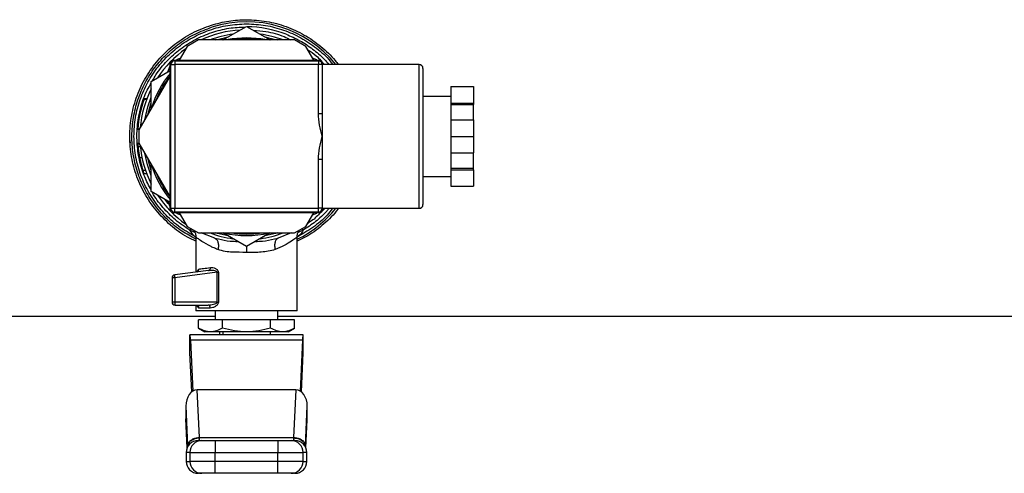
# Model space of a CAD drawing. Extents: x 0.4 to 10.6, y 0.4 to 8.1.
# Drawn here: x 7.3 to 7.8, y 5.2 to 5.4 of the extents above; entities that cross this region are included whole.
import ezdxf

# ---------------------------------------------------------------- set-up
doc = ezdxf.new("R2010")
doc.units = 0
doc.linetypes.add('SLD-SOLID', pattern=[0])
doc.layers.get('0').update_dxf_attribs({"linetype": 'CONTINUOUS'})

msp = doc.modelspace()

# ---------------------------------------------------------------- linework, layer by layer
at = {"color": 7, "linetype": 'SLD-SOLID'}
for p, q in [((7.424288575131067, 5.348471253162153), (7.434676444462847, 5.354468677212733)), ((7.434676444462847, 5.355577542625246), (7.434750128944971, 5.355577503514588)), ((7.434676444462847, 5.354468677212733), (7.445064274683968, 5.348471253162153)), ((7.413472365858618, 5.348471253162153), (7.408472380952203, 5.345584495399115)), ((7.455880483956419, 5.348471253162153), (7.413472365858618, 5.348471253162153)), ((7.460880468862833, 5.345584495399115), (7.455880483956419, 5.348471253162153)), ((7.408472380952203, 5.345584495399115), (7.405039129946745, 5.339637915205627)), ((7.46431375897895, 5.339637915205627), (7.460880468862833, 5.345584495399115)), ((7.402676415907686, 5.339637915205627), (7.466676433907351, 5.339637915205627)), ((7.403009756056912, 5.339304575056402), (7.403009756056912, 5.33763791342093)), ((7.403009756056912, 5.339304575056402), (7.466343093758123, 5.339304575056402)), ((7.405531063819438, 5.340490019139827), (7.403740343172663, 5.339748246375517)), ((7.465612506642373, 5.339748246375517), (7.463821785995598, 5.340490019139827)), ((7.466343093758123, 5.339304575056402), (7.466343093758123, 5.33763791342093)), ((7.468213326375259, 5.33861039996446), (7.468907423245882, 5.337891976263752)), ((7.392676446094857, 5.330219951113864), (7.401009754272214, 5.335031227089148)), ((7.400899423102325, 5.336907326305179), (7.399843357079868, 5.334357780646638)), ((7.401009754272214, 5.273971235570492), (7.401009754272214, 5.337971253570156)), ((7.401343094421441, 5.274304614830377), (7.401343094421441, 5.33763791342093)), ((7.401343094421441, 5.33763791342093), (7.403009756056912, 5.33763791342093)), ((7.403009756056912, 5.33763791342093), (7.403009756056912, 5.274304614830377)), ((7.466343093758123, 5.33763791342093), (7.403009756056912, 5.33763791342093)), ((7.466343093758123, 5.316109177233839), (7.466343093758123, 5.33763791342093)), ((7.468009755393595, 5.33763791342093), (7.466343093758123, 5.33763791342093)), ((7.510787547443113, 5.33763791342093), (7.468009755393595, 5.33763791342093)), ((7.468009755393595, 5.33763791342093), (7.468009755393595, 5.316109177233839)), ((7.468343095542821, 5.337971253570156), (7.468343095542821, 5.33763791342093)), ((7.512454209078585, 5.335968983367219), (7.512454209078585, 5.275971276465849)), ((7.401009754272214, 5.332658852717242), (7.387268341458632, 5.308857982778033)), ((7.392676446094857, 5.318225103012706), (7.392676446094857, 5.330219951113864)), ((7.524676446552921, 5.327926619384406), (7.534676435921079, 5.327926619384406)), ((7.524676446552921, 5.327926619384406), (7.524676446552921, 5.320676715580357)), ((7.534676435921079, 5.327926619384406), (7.534676435921079, 5.320676715580357)), ((7.389533044185482, 5.322375447956455), (7.390651726373481, 5.322375447956455)), ((7.390735775180319, 5.322599239148978), (7.389614981016718, 5.322599239148978)), ((7.524676446552921, 5.323637900928047), (7.512454209078585, 5.323637900928047)), ((7.524676446552921, 5.320676715580357), (7.534676435921079, 5.320676715580357)), ((7.524676446552921, 5.320676715580357), (7.524676446552921, 5.319981171615341)), ((7.524676446552921, 5.319981171615341), (7.534676435921079, 5.319981171615341)), ((7.524676446552921, 5.319981171615341), (7.524676446552921, 5.313221167929702)), ((7.534676435921079, 5.320676715580357), (7.534676435921079, 5.319981171615341)), ((7.534676435921079, 5.313221167929702), (7.534676435921079, 5.319981171615341)), ((7.387634456340352, 5.315670551189773), (7.387636294541339, 5.315679507530753)), ((7.466343093758123, 5.316109177233839), (7.468009755393595, 5.316109177233839)), ((7.468009755393595, 5.316109177233839), (7.468009755393595, 5.305971264125653)), ((7.524676446552921, 5.313221167929702), (7.534676435921079, 5.313221167929702)), ((7.524676446552921, 5.313221167929702), (7.524676446552921, 5.305971264125653)), ((7.534676435921079, 5.313221167929702), (7.534676435921079, 5.305971264125653)), ((7.387361463938429, 5.309019353358312), (7.386741755541798, 5.309019353358312)), ((7.387495848163789, 5.309252100891814), (7.386757126030902, 5.309252100891814)), ((7.387268341458632, 5.308857982778033), (7.387268341458632, 5.303084506362615)), ((7.468009755393595, 5.305971264125653), (7.468009755393595, 5.295833311906809)), ((7.524676446552921, 5.305971264125653), (7.534676435921079, 5.305971264125653)), ((7.524676446552921, 5.305971264125653), (7.524676446552921, 5.298721321210946)), ((7.534676435921079, 5.305971264125653), (7.534676435921079, 5.298721321210946)), ((7.387366665656116, 5.302914218552016), (7.386742342201687, 5.302914218552016)), ((7.387913902001062, 5.301439355589759), (7.38685920485168, 5.301439355589759)), ((7.387268341458632, 5.303084506362615), (7.401009754272214, 5.279283636423406)), ((7.388649221506588, 5.296549428078619), (7.3875780978803, 5.296549428078619)), ((7.468009755393595, 5.295833311906809), (7.466343093758123, 5.295833311906809)), ((7.466343093758123, 5.274304614830377), (7.466343093758123, 5.295833311906809)), ((7.468009755393595, 5.295833311906809), (7.468009755393595, 5.274304614830377)), ((7.524676446552921, 5.298721321210946), (7.534676435921079, 5.298721321210946)), ((7.524676446552921, 5.298721321210946), (7.524676446552921, 5.291961356635967)), ((7.534676435921079, 5.291961356635967), (7.534676435921079, 5.298721321210946)), ((7.39013835985949, 5.291016834213837), (7.389032271303787, 5.291016834213837)), ((7.392676446094857, 5.281722498916126), (7.392676446094857, 5.293717347017283)), ((7.524676446552921, 5.291961356635967), (7.534676435921079, 5.291961356635967)), ((7.524676446552921, 5.291961356635967), (7.524676446552921, 5.29126581267095)), ((7.524676446552921, 5.29126581267095), (7.534676435921079, 5.29126581267095)), ((7.524676446552921, 5.29126581267095), (7.524676446552921, 5.284015869756242)), ((7.534676435921079, 5.29126581267095), (7.534676435921079, 5.291961356635967)), ((7.534676435921079, 5.29126581267095), (7.534676435921079, 5.284015869756242)), ((7.390671790141703, 5.289513342248972), (7.389552599515132, 5.289513342248972)), ((7.512454209078585, 5.288304588212601), (7.524676446552921, 5.288304588212601)), ((7.524676446552921, 5.284015869756242), (7.534676435921079, 5.284015869756242)), ((7.401009754272214, 5.2769112620515), (7.392676446094857, 5.281722498916126)), ((7.399843357079868, 5.277584747604671), (7.400899423102325, 5.27503512372481)), ((7.401343094421441, 5.274304614830377), (7.403009756056912, 5.274304614830377)), ((7.403009756056912, 5.274304614830377), (7.466343093758123, 5.274304614830377)), ((7.403009756056912, 5.272637953194906), (7.403009756056912, 5.274304614830377)), ((7.466343093758123, 5.272637953194906), (7.466343093758123, 5.274304614830377)), ((7.468009755393595, 5.274304614830377), (7.466343093758123, 5.274304614830377)), ((7.468009755393595, 5.274304614830377), (7.510787547443113, 5.274304614830377)), ((7.469368381476409, 5.274304614830377), (7.468052268680256, 5.273090932850936)), ((7.468343095542821, 5.274304614830377), (7.468343095542821, 5.273971235570492)), ((7.466676433907351, 5.27230457393502), (7.402676415907686, 5.27230457393502)), ((7.466343093758123, 5.272637953194906), (7.403009756056912, 5.272637953194906)), ((7.403740343172663, 5.272194203654472), (7.405531063819438, 5.271452509111479)), ((7.405039129946745, 5.27230457393502), (7.408472380952203, 5.266358032852193)), ((7.460880468862833, 5.266358032852193), (7.46431375897895, 5.27230457393502)), ((7.463821785995598, 5.271452509111479), (7.465612506642373, 5.272194203654472)), ((7.408472380952203, 5.266358032852193), (7.413472365858618, 5.263471275089153)), ((7.455880483956419, 5.263471275089153), (7.460880468862833, 5.266358032852193)), ((7.411341851803831, 5.264701305324184), (7.411545931224065, 5.26442103833963)), ((7.412366707520166, 5.261608590829264), (7.412366707520166, 5.24618373790737)), ((7.413472365858618, 5.263471275089153), (7.455880483956419, 5.263471275089153)), ((7.420698568603129, 5.261117126284481), (7.414650887355348, 5.263471275089153)), ((7.420698568603129, 5.261117126284481), (7.422315364147991, 5.260818946617968)), ((7.434676444462847, 5.257473811927915), (7.424288575131067, 5.263471275089153)), ((7.445064274683968, 5.263471275089153), (7.434676444462847, 5.257473811927915)), ((7.447037133671111, 5.26082215369203), (7.448654554986522, 5.2611172045058)), ((7.454370734286064, 5.263471275089153), (7.448654554986522, 5.2611172045058)), ((7.45698614229487, 5.22906836584783), (7.45698614229487, 5.261608590829264)), ((7.457710980143704, 5.264264361038468), (7.458012093109666, 5.264701931094733)), ((7.403010890266031, 5.243663916349896), (7.401868037690584, 5.243663916349896)), ((7.401868037690584, 5.243663916349896), (7.401868037690584, 5.23300540125575)), ((7.417986752819145, 5.246915654785536), (7.403010890266031, 5.244965206206174)), ((7.421711378236399, 5.246099415325915), (7.403010890266031, 5.243663916349896)), ((7.403010890266031, 5.243663916349896), (7.403010890266031, 5.23300540125575)), ((7.418526714581461, 5.2469121348262), (7.417986752819145, 5.246915654785536)), ((7.418298190999162, 5.247039088026292), (7.418514785830373, 5.246964777773619)), ((7.421711300015081, 5.233005244813113), (7.421711378236399, 5.246099415325915)), ((7.422271560209574, 5.246099415325915), (7.422271560209574, 5.23300540125575)), ((7.403010890266031, 5.23300540125575), (7.401868037690584, 5.23300540125575)), ((7.421711300015081, 5.233005244813113), (7.403010890266031, 5.23300540125575)), ((7.403180395863444, 5.231693003972231), (7.417767733127056, 5.231693003972231)), ((7.412366707520166, 5.231693003972231), (7.412366707520166, 5.22906836584783)), ((7.418707132052818, 5.230380684910031), (7.413642653669215, 5.230380684910031)), ((6.752261771330939, 5.226837415619957), (7.420896898756446, 5.226837415619957)), ((7.45698614229487, 5.22906836584783), (7.412366707520166, 5.22906836584783)), ((7.420896898756446, 5.22906836584783), (7.420896898756446, 5.22513133043991)), ((7.448455951058589, 5.22513133043991), (7.448455951058589, 5.22906836584783)), ((7.448455951058589, 5.226837415619957), (8.117091137150085, 5.226837415619957)), ((7.450424468762549, 5.229060621937289), (7.450424468762549, 5.22906836584783)), ((7.424068968779089, 5.22513133043991), (7.413461453984673, 5.22513133043991)), ((7.413461453984673, 5.22152298101276), (7.413461453984673, 5.22513133043991)), ((7.413461453984673, 5.22152298101276), (7.416303742928085, 5.219881975969789)), ((7.424068968779089, 5.22152298101276), (7.424068968779089, 5.22513133043991)), ((7.445283920146606, 5.22513133043991), (7.424068968779089, 5.22513133043991)), ((7.445283920146606, 5.22152298101276), (7.445283920146606, 5.22513133043991)), ((7.455891395830363, 5.22513133043991), (7.445283920146606, 5.22513133043991)), ((7.453049145997609, 5.219881975969789), (7.455891395830363, 5.22152298101276)), ((7.455891395830363, 5.22152298101276), (7.455891395830363, 5.22513133043991)), ((7.409742069395765, 5.210695664313068), (7.409742069395765, 5.21856965690759)), ((7.45961081952993, 5.21856965690759), (7.409742069395765, 5.21856965690759)), ((7.41876521138188, 5.219881975969789), (7.416303742928085, 5.219881975969789)), ((7.434676444462847, 5.219881975969789), (7.41876521138188, 5.219881975969789)), ((7.422734161087791, 5.219881975969789), (7.422734161087791, 5.21856965690759)), ((7.424177735522607, 5.219881975969789), (7.424177735522607, 5.21856965690759)), ((7.450587677543814, 5.219881975969789), (7.434676444462847, 5.219881975969789)), ((7.445175114292429, 5.21856965690759), (7.445175114292429, 5.219881975969789)), ((7.453049145997609, 5.219881975969789), (7.450587677543814, 5.219881975969789)), ((7.45961081952993, 5.210695664313068), (7.45961081952993, 5.21856965690759)), ((7.409991126074196, 5.216263457771221), (7.410997873555274, 5.193759731958404)), ((7.459361723740839, 5.216263457771221), (7.409991126074196, 5.216263457771221)), ((7.459361723740839, 5.216263457771221), (7.458354976259761, 5.193759731958404)), ((7.41051442669565, 5.193431202420272), (7.409742069395765, 5.210695664313068)), ((7.458838462230045, 5.193431202420272), (7.45961081952993, 5.210695664313068)), ((7.413923976641572, 5.173327071998236), (7.412984851490425, 5.194318779722459)), ((7.456367998324611, 5.194318779722459), (7.412984851490425, 5.194318779722459)), ((7.456367998324611, 5.194318779722459), (7.455428912284123, 5.173327071998236)), ((7.407896320051352, 5.187129692993625), (7.408679862999797, 5.169615235766574)), ((7.407896320051352, 5.187129692993625), (7.407896320051352, 5.181561899535471)), ((7.460673025925898, 5.169615235766574), (7.461456568874342, 5.187129692993625)), ((7.461456568874342, 5.181561899535471), (7.461456568874342, 5.187129692993625)), ((7.407906801708044, 5.181092728066492), (7.408460999750346, 5.168705443609904)), ((7.460891889175349, 5.168705443609904), (7.46144604810699, 5.181092728066492)), ((7.408679862999797, 5.169615235766574), (7.408694060169124, 5.169311815271713)), ((7.413923976641572, 5.173327071998236), (7.455428912284123, 5.173327071998236)), ((7.413942436872761, 5.173145285653803), (7.413923976641572, 5.173327071998236)), ((7.42089107126821, 5.171981743539584), (7.42089107126821, 5.166732389069465)), ((7.42089107126821, 5.171981743539584), (7.448461817657485, 5.171981743539584)), ((7.448461817657485, 5.171981743539584), (7.448461817657485, 5.166732389069465)), ((7.455428912284123, 5.173327071998236), (7.455410452052933, 5.173145285653803)), ((7.460673025925898, 5.169615235766574), (7.460658828756571, 5.169311815271713)), ((7.408076072641501, 5.166732389069465), (7.408076072641501, 5.162795431882863)), ((7.409742421391698, 5.166732389069465), (7.42089107126821, 5.166732389069465)), ((7.409742421391698, 5.166732389069465), (7.409742421391698, 5.162795431882863)), ((7.42089107126821, 5.166732389069465), (7.448461817657485, 5.166732389069465)), ((7.42089107126821, 5.162795431882863), (7.42089107126821, 5.166732389069465)), ((7.448461817657485, 5.166732389069465), (7.459610428423337, 5.166732389069465)), ((7.448461817657485, 5.162795431882863), (7.448461817657485, 5.166732389069465)), ((7.459610428423337, 5.162795431882863), (7.459610428423337, 5.166732389069465)), ((7.461276777173533, 5.162795431882863), (7.461276777173533, 5.166732389069465)), ((7.42089107126821, 5.162795431882863), (7.409742421391698, 5.162795431882863)), ((7.42089107126821, 5.157546077412743), (7.42089107126821, 5.162795431882863)), ((7.448461817657485, 5.162795431882863), (7.42089107126821, 5.162795431882863)), ((7.448461817657485, 5.157546077412743), (7.448461817657485, 5.162795431882863)), ((7.459610428423337, 5.162795431882863), (7.448461817657485, 5.162795431882863)), ((7.448461817657485, 5.157546077412743), (7.42089107126821, 5.157546077412743))]:
    msp.add_line(p, q, dxfattribs=at)
at = {"color": 8, "linetype": 'SLD-SOLID'}
for p, q in [((7.510787547443113, 5.274304614830377), (7.510787547443113, 5.33763791342093)), ((7.41020420094607, 5.265358129736493), (7.40975129951136, 5.264606501086037)), ((7.459601472082356, 5.264606501086037), (7.459148609758305, 5.265358129736493)), ((7.408470425419238, 5.16872859712021), (7.407896320051352, 5.181561899535471)), ((7.460882424395797, 5.16872859712021), (7.461456568874342, 5.181561899535471)), ((7.409742421391698, 5.166732389069465), (7.408076072641501, 5.166732389069465)), ((7.461276777173533, 5.166732389069465), (7.459610428423337, 5.166732389069465)), ((7.408076072641501, 5.162795431882863), (7.409742421391698, 5.162795431882863)), ((7.459610428423337, 5.162795431882863), (7.461276777173533, 5.162795431882863))]:
    msp.add_line(p, q, dxfattribs=at)
at = {"color": 8, "linetype": 'SLD-SOLID', "flags": 128}
for points in [[(7.421211113793274, 5.348471253162153), (7.424982945776304, 5.349486761430915), (7.42662531969235, 5.349820375354757)], [(7.434676444462847, 5.348971243830664), (7.428267615387076, 5.348490964934442), (7.42813808088347, 5.348471253162153)], [(7.441214768931565, 5.348471253162153), (7.441085234427959, 5.348490964934442), (7.434676444462847, 5.348971243830664)], [(7.442727530122686, 5.349820375354757), (7.444369943149391, 5.349486761430915), (7.44814177513242, 5.348471253162153)], [(7.389824887925189, 5.313286052513483), (7.391145694000458, 5.319018971175207), (7.392676446094857, 5.323325484981547)], [(7.391137676315301, 5.315559946245268), (7.392482144339448, 5.320365942281549), (7.392676446094857, 5.320923347397912)], [(7.392676446094857, 5.288617004159101), (7.391001923216866, 5.293413222530555), (7.389824887925189, 5.298656397516506)], [(7.392676446094857, 5.291019180853395), (7.391543957844124, 5.294694957057182), (7.391137676315301, 5.296382582006038)], [(7.400418909542148, 5.276111761954059), (7.400165511580533, 5.276405013677502), (7.398647235786451, 5.278275285405297)], [(7.42662531969235, 5.262122113785892), (7.421832386616277, 5.263279398194621), (7.421211113793274, 5.263471275089153)], [(7.44814177513242, 5.263471275089153), (7.447520502309417, 5.263279398194621), (7.442727530122686, 5.262122113785892)], [(7.421711378236399, 5.246099415325915), (7.421711378236399, 5.246099415325915), (7.42171239511354, 5.246173178029358), (7.421697024624435, 5.246245532749065), (7.421617317100779, 5.246384688474861), (7.421472607661364, 5.246514457642422), (7.421263287412782, 5.246632493612194), (7.420259355899174, 5.246900714513684), (7.418526714581461, 5.2469121348262)]]:
    msp.add_lwpolyline(points, dxfattribs=at)
at = {"color": 7, "linetype": 'SLD-SOLID', "flags": 128}
for points in [[(7.42465007495499, 5.348471253162153), (7.428318498354828, 5.349172585504747), (7.434676444462847, 5.349637924129116)], [(7.434676444462847, 5.349637924129116), (7.441034351460207, 5.349172585504747), (7.444702774860045, 5.348471253162153)]]:
    msp.add_lwpolyline(points, dxfattribs=at)
at = {"color": 8, "linetype": 'SLD-SOLID'}
for radius, start, end in [(0.05052494063302145, 38.81098141616609, 107.5390854430747), (0.04544412977350123, 97.54979647824175, 110.737205835464), (0.045444129773501, 69.26279416453704, 82.45020352176047), (0.04299999999999984, 141.2539867167598, 158.7460132832418), (0.0430000000000006, 201.2539867167612, 218.7460132832428), (0.05052494063302208, 296.2033546951052, 321.1890185838297), (0.04544412977350227, 249.2627941645426, 262.4502035217569), (0.04300000000000039, 261.2539867167598, 278.7460132832418), (0.04544412977350196, 277.5497964782426, 290.737205835458)]:
    msp.add_arc((7.434676435076293, 5.305971248606541), radius, start, end, dxfattribs=at)
at = {"color": 7, "linetype": 'SLD-SOLID'}
for centre, radius, start, end in [((7.434676435076293, 5.305971248606541), 0.04698162729658734, 93.37598452158413, 115.2293349462324), ((7.434676435076293, 5.305971248606541), 0.04829400475134258, 68.86644712294816, 89.91486075260582), ((7.434676435076293, 5.305971248606541), 0.04698162729658747, 124.7706650537712, 146.6240154782018), ((7.402676435076293, 5.33797124860654), 0.001666666666666927, 90, 180), ((7.403009768409626, 5.337637915273207), 0.001666666666666927, 90, 180), ((7.466343101742959, 5.337637915273207), 0.001666666666666927, 0, 90), ((7.466676435076293, 5.33797124860654), 0.001666666666666927, 0, 90), ((7.510787546187404, 5.33597124860654), 0.001666666666666927, 0, 90), ((7.434676435076293, 5.305971248606541), 0.04366666666666669, 140.4430863097271, 163.2741804355926), ((7.434676435076293, 5.305971248606541), 0.04698162729658791, 153.3759845219419, 175.3521752450368), ((7.434676435076293, 5.305971248606541), 0.04803149606299394, 160.0298792913883, 176.0833041271975), ((7.434676435076293, 5.305971248606541), 0.04698162729658867, 184.7706650537734, 206.6240154780608), ((7.434676435076293, 5.305971248606541), 0.04366666666666728, 196.7258195644101, 219.5569136902747), ((7.434676435076293, 5.305971248606541), 0.04698162729658881, 213.3759845218023, 235.22933494623), ((7.402676435076293, 5.273971248606539), 0.001666666666666927, 180, 270.0000000000008), ((7.403009768409626, 5.274304581939874), 0.001666666666666927, 180, 270.0000000000008), ((7.466343101742959, 5.274304581939874), 0.001666666666666927, 270.0000000000008, 0), ((7.466676435076293, 5.273971248606539), 0.001666666666666927, 270.0000000000008, 0), ((7.510787546187404, 5.27597124860654), 0.001666666666666039, 270.0000000000008, 0), ((7.434676435076293, 5.305971248606541), 0.04366666666666728, 256.7258195644087, 283.1928656058308), ((7.403180372084167, 5.243663891408902), 0.001312335958683034, 97.4205087043941, 179.9999998246547), ((7.403473798655519, 5.244683592085194), 0.00054184009651677, 148.6854162499592, 191.3966494094339), ((7.410553419794615, 5.244686829672904), 0.007611576929648485, 180.8303461484361, 187.7232986531705), ((7.403180372084167, 5.233005369341448), 0.001312335958065966, 179.9994515330823, 270.0002803826122), ((7.41066710371165, 5.232949528086756), 0.007656417317250625, 179.5818768683521, 186.5407750247729), ((7.403612282725355, 5.232038575965962), 0.0005531240948849924, 175.9767834665345, 218.6648640245455), ((7.413325429433246, 5.166732403462183), 0.005249343832019804, 89.9999999999806, 180), ((7.414990287973299, 5.166733876946116), 0.005247866792522529, 90.01578087824032, 180.0162445155368), ((7.45436260038457, 5.166733915467412), 0.005247828260753294, 359.9833347897288, 89.98463981649563), ((7.456027440719336, 5.166732403462183), 0.00524934383202158, 3.724561843068744e-08, 90), ((7.413325429433247, 5.162795395588167), 0.005249343832020692, 179.9999999999903, 270.0000000000105), ((7.414990243455224, 5.162793899513013), 0.005247822287253206, 179.9832695694554, 269.9847050367565), ((7.454362644901043, 5.162793860993318), 0.005247783757412555, 270.0148742788627, 0.01715111492687904), ((7.456027440719337, 5.162795395588168), 0.00524934383202158, 270.0000000000008, 0)]:
    msp.add_arc(centre, radius, start, end, dxfattribs=at)
for centre, major_axis, ratio, start_param, end_param in [((7.409742051874193, 5.21069565805536), (0, 0.007874015748031482), 0.04473684210519132, 5.497787143804878, 6.283185307179586), ((7.459610818278392, 5.21069565805536), (0, 0.007874015748031482), 0.04473684210519132, 0, 0.7853981633939019), ((7.41315091397402, 5.186895081980073), (0.0003319467115403541, -0.007419985316781564), 0.7067532482640412, 3.109985274857455, 4.649174222787243), ((7.456201956178575, 5.186895081980293), (0.0003319467115403541, 0.007419985316781564), 0.706753248264166, 4.775603737839767, 6.314792685892828), ((7.413150913974031, 5.181327312049428), (0.0003319467115412422, -0.007419985316781563), 0.7067532482640373, 4.649174222913723, 4.712388980384674), ((7.456201956178576, 5.181327312049585), (0.0003319467115394659, 0.007419985316781563), 0.706753248264045, 4.712388980384557, 4.775603737809423)]:
    msp.add_ellipse(centre, major_axis=major_axis, ratio=ratio, start_param=start_param, end_param=end_param, dxfattribs=at)
for points, knots in [([(7.419173604886306, 5.355023305472287), (7.421711558140326, 5.355719080845472), (7.426787479640311, 5.357110635701859), (7.432046784344145, 5.357313415005375), (7.434676444462847, 5.357414804956592)], [0, 0, 0, 0, 0.499998523229337, 1, 1, 1, 1]), ([(7.434676444462847, 5.357414804956592), (7.437637140155652, 5.357267182600964), (7.443558536076519, 5.356971937663575), (7.45216997006886, 5.35459811686438), (7.460287774065755, 5.350908145764993), (7.467545079468332, 5.345779101148993), (7.472523241934961, 5.34126534587489), (7.474623809126586, 5.338235672001834), (7.475038253755338, 5.33763791342093)], [0, 0, 0, 0, 0.1906285311921823, 0.3812573543933906, 0.5718867959103475, 0.7625155861114341, 0.9531440174154422, 1, 1, 1, 1]), ([(7.412366707520166, 5.259839537487741), (7.411094062490152, 5.260406165118639), (7.407044628784143, 5.262209119574282), (7.401036631842953, 5.266766694884148), (7.394612457885449, 5.273251447745906), (7.389482305265354, 5.28084278250833), (7.385757374423005, 5.289199402870242), (7.383567581371163, 5.298087230858321), (7.382977943519274, 5.307220485872188), (7.384007946976989, 5.316314862732468), (7.386624838601425, 5.325085704231689), (7.390747633764612, 5.333255709574161), (7.396243924783483, 5.340578967475189), (7.402953396182434, 5.346788647182644), (7.41062169242297, 5.3518300755153), (7.416322966388684, 5.353958895109556), (7.419173604886306, 5.355023305472287)], [0, 0, 0, 0, 0.03405451434241551, 0.108358179199818, 0.1826616753300853, 0.256964884431255, 0.3312681970763949, 0.405572261891754, 0.479875495409817, 0.554178819077747, 0.6284824709332663, 0.7027857604921718, 0.7770895010992435, 0.8513930238050677, 0.9256964724193177, 1, 1, 1, 1]), ([(7.412545912561085, 5.261575033883584), (7.410127755451716, 5.262930326182511), (7.405291434010115, 5.265640914828531), (7.399024847920237, 5.271167746673458), (7.393711072291753, 5.277578943432036), (7.38955516551141, 5.284808287296278), (7.386658276638916, 5.29262323370281), (7.385105432239557, 5.300813273560149), (7.384939055132739, 5.309147133614806), (7.386164072588011, 5.317392258100208), (7.3887460369222, 5.325317941134919), (7.392612931038101, 5.332702262664924), (7.397656396128179, 5.339339384739755), (7.403735492164143, 5.345041124460533), (7.410680076137612, 5.349657144757408), (7.418295934229652, 5.353024412873563), (7.426370006061891, 5.355175092425434), (7.431907628909904, 5.355443392425276), (7.434676444462847, 5.355577542625246)], [0, 0, 0, 0, 0.06250000161355973, 0.1250001899101976, 0.1875000333434162, 0.2499999190676782, 0.3125001888779673, 0.3750001062845567, 0.4375000085305182, 0.4999999037711464, 0.5624999046013989, 0.6250000022464041, 0.6874999085700138, 0.7499998018322324, 0.8124998639249957, 0.8749998970520798, 0.9374998553240145, 1, 1, 1, 1]), ([(7.434750128944971, 5.355577503514588), (7.437517552702094, 5.355439644491567), (7.443052378885993, 5.355163927508095), (7.451113988345821, 5.352999663329182), (7.458740596319151, 5.349639869161136), (7.465604162654333, 5.344961788062946), (7.470311250868051, 5.340881149230103), (7.472326857141045, 5.338146127966458), (7.472701391862077, 5.33763791342093)], [0, 0, 0, 0, 0.1912703410100484, 0.382539207774595, 0.5738088564278645, 0.7650787562313273, 0.9563475448166122, 1, 1, 1, 1]), ([(7.437765326113157, 5.352685309369905), (7.439585550847875, 5.352560465110395), (7.444169812041736, 5.352246043114453), (7.449787196666367, 5.350746332554059), (7.453270329571679, 5.348982869907527), (7.454280857990989, 5.348471253162153)], [0, 0, 0, 0, 0.3185611152111837, 0.8023005788688875, 1, 1, 1, 1]), ([(7.461684662239389, 5.344191647489412), (7.462994056879404, 5.343350264038041), (7.465102214109044, 5.341995616209416), (7.466777706145878, 5.340141732009633), (7.467412535626062, 5.339439311277695)], [0, 0, 0, 0, 0.6211086258675663, 1, 1, 1, 1]), ([(7.468009755393595, 5.305971264125653), (7.468005466178469, 5.305989463692315), (7.467612945544817, 5.30765496780625), (7.466833375608378, 5.310976005166229), (7.466345701669112, 5.314376849592358), (7.466343114581706, 5.31609534498757), (7.466343093758123, 5.316109177233839)], [0, 0, 0, 0, 0.005451956056868799, 0.4989270025364796, 0.9959668410405921, 1, 1, 1, 1]), ([(7.383509063997237, 5.303166873411103), (7.38334079281726, 5.304101671011573), (7.383137477594425, 5.305231148932106), (7.383267913895398, 5.306360623806056), (7.383290396301083, 5.306555303601002)], [0, 0, 0, 0, 0.8276368961933956, 1, 1, 1, 1]), ([(7.466343093758123, 5.295833311906809), (7.466343114564707, 5.295847157187925), (7.466345666081819, 5.297545007867733), (7.46682818406613, 5.300946222983205), (7.467608468091345, 5.304267332310554), (7.468005466203766, 5.305953051520944), (7.468009755393595, 5.305971264125653)], [0, 0, 0, 0, 0.00403689057738548, 0.495045015979158, 0.9945444380870663, 1, 1, 1, 1]), ([(7.386742342201687, 5.302914218552016), (7.386743584761851, 5.302895459542895), (7.386746501653204, 5.302851423050304), (7.386775551543165, 5.302391058717366), (7.386831497263263, 5.301754578012195), (7.38685920485168, 5.301439355589759)], [0, 0, 0, 0, 0.2725053140424867, 0.6397021380945956, 1, 1, 1, 1]), ([(7.38685920485168, 5.301439355589759), (7.38689168344314, 5.301116571850189), (7.38698213534606, 5.300217628818362), (7.387212912662076, 5.298489960061705), (7.387459873176682, 5.297177653995529), (7.3875780978803, 5.296549428078619)], [0, 0, 0, 0, 0.2260295859956053, 0.6294856165559827, 1, 1, 1, 1]), ([(7.3875780978803, 5.296549428078619), (7.387709469090746, 5.295929960552392), (7.38796169939315, 5.294740594321095), (7.388467526452215, 5.292811020146007), (7.388827167998373, 5.291668444342183), (7.389032271303787, 5.291016834213837)], [0, 0, 0, 0, 0.3183717695650378, 0.611267928805834, 1, 1, 1, 1]), ([(7.387707788826543, 5.29592287531661), (7.387738650186312, 5.295780479764432), (7.387800389582132, 5.295495611715043), (7.387909613221519, 5.2950181471651), (7.387970487006581, 5.294765493446132), (7.388009136456462, 5.294605080762107)], [0, 0, 0, 0, 0.2673410811619151, 0.5348266230750053, 1, 1, 1, 1]), ([(7.388009136456462, 5.294605080762107), (7.388025344945948, 5.294538978077158), (7.388057764841601, 5.294406760812253), (7.388102995310396, 5.294226175302541), (7.388110509007177, 5.294196609910631), (7.388115439228442, 5.29417721014935)], [0, 0, 0, 0, 0.2558270319676599, 0.5117000993455164, 1, 1, 1, 1]), ([(7.388456014849639, 5.292906113722053), (7.388498908743452, 5.292756056272463), (7.388589430041391, 5.292439381942044), (7.388732727346982, 5.291960958175325), (7.388821455447305, 5.291676805663624), (7.388866598550986, 5.291532234482112)], [0, 0, 0, 0, 0.3067106827197921, 0.6472680986394876, 1, 1, 1, 1]), ([(7.389552599515132, 5.289513342248972), (7.38954585655312, 5.289531743366187), (7.389530772314424, 5.289572907300347), (7.389367966935833, 5.290023812711926), (7.38916454571022, 5.290614024788774), (7.389045930503238, 5.290975238455243), (7.389032271303787, 5.291016834213837)], [0, 0, 0, 0, 0.2757759734597576, 0.616920368563575, 0.9558862541732875, 1, 1, 1, 1]), ([(7.472635412179835, 5.274304614830377), (7.471832610874937, 5.273287137089528), (7.469316206866867, 5.270097823557554), (7.464023748101654, 5.265665595738139), (7.459212437713932, 5.262938502999915), (7.456806780811314, 5.261574955662264)], [0, 0, 0, 0, 0.1897871321933945, 0.5948932783461496, 1, 1, 1, 1]), ([(7.475166575828506, 5.274304614830377), (7.475074173375369, 5.274164445604643), (7.473353979490932, 5.271555010067921), (7.46883918379805, 5.267366436981365), (7.462840161004666, 5.262551669353621), (7.458569380058991, 5.260560886994422), (7.45698614229487, 5.259822876346878)], [0, 0, 0, 0, 0.02145449491455179, 0.3994038003645054, 0.7773506540498404, 1, 1, 1, 1]), ([(7.467389225673119, 5.272479633246054), (7.466113505436856, 5.271142880760512), (7.464366042404689, 5.269311816640619), (7.462211935570712, 5.268008688568644), (7.461630415754938, 5.267656897847594)], [0, 0, 0, 0, 0.7300413300763361, 1, 1, 1, 1]), ([(7.411516872004205, 5.264400153247563), (7.411593156846201, 5.264299628461504), (7.411938146650214, 5.263845016177688), (7.412265514154886, 5.262879510955471), (7.412333654716132, 5.262020040777763), (7.412366746630825, 5.26160264600905)], [0, 0, 0, 0, 0.1274189155148861, 0.5762380250189011, 1, 1, 1, 1]), ([(7.422096696451836, 5.256105564622914), (7.42131463702737, 5.256423734870281), (7.420267166561605, 5.256849883992426), (7.417678664663088, 5.258094964464528), (7.415067025257029, 5.259635011973481), (7.412789954665485, 5.261271287135746), (7.412509726188095, 5.261490677138874), (7.412366707520166, 5.26160264600905)], [0, 0, 0, 0, 0.1365917793466404, 0.1829475488122291, 0.5034659608091606, 0.7465866512638429, 1, 1, 1, 1]), ([(7.420698568603129, 5.261117126284481), (7.420990954696125, 5.260964356426458), (7.421594660415659, 5.260648924060586), (7.422153957659423, 5.259449632772882), (7.422369991717838, 5.257869884580287), (7.422185870070838, 5.25668124527036), (7.422096696451836, 5.256105564622914)], [0, 0, 0, 0, 0.2421585584554699, 0.4999981540712999, 0.7578395868414938, 1, 1, 1, 1]), ([(7.448654554986522, 5.2611172045058), (7.448362146912286, 5.260964441702872), (7.44775839301396, 5.260649022444948), (7.447199199752056, 5.259449608286925), (7.446983075610478, 5.257869903880773), (7.447167209219062, 5.25668124894052), (7.447256388027155, 5.256105564622914)], [0, 0, 0, 0, 0.2421584161020413, 0.5000001731024708, 0.7578422051652889, 1, 1, 1, 1]), ([(7.45698614229487, 5.26160264600905), (7.456864228904921, 5.26150637714828), (7.456611747656996, 5.261307005429443), (7.454583780023288, 5.259853979068816), (7.451542822484337, 5.257956036968936), (7.448674386038318, 5.256717709215528), (7.447256427137813, 5.256105564622914)], [0, 0, 0, 0, 0.2345727205973093, 0.4857974439902321, 0.7458134057777145, 1, 1, 1, 1]), ([(7.459601472082356, 5.264606501086037), (7.459227055500006, 5.263952649049126), (7.458472299668123, 5.262634602089377), (7.457364850529395, 5.26193001413574), (7.456806780811314, 5.261574955662264)], [0, 0, 0, 0, 0.4960764349669506, 1, 1, 1, 1]), ([(7.45698614229487, 5.26160264600905), (7.457019537188858, 5.262019843753285), (7.457088301623926, 5.262878908231937), (7.457405188957585, 5.263826549850053), (7.457736177911558, 5.264265593476155), (7.45779964400834, 5.264349778718382)], [0, 0, 0, 0, 0.4328265714254598, 0.8912462688641348, 1, 1, 1, 1]), ([(7.434676444462847, 5.254901269201705), (7.432553665091614, 5.254900396380128), (7.429333916081602, 5.254899072518379), (7.425107172766673, 5.255207390965858), (7.423148445291374, 5.255791776038411), (7.422096696451836, 5.256105564622914)], [0, 0, 0, 0, 0.4725883501008764, 0.7168035891997686, 1, 1, 1, 1]), ([(7.447256427137813, 5.256105564622914), (7.44529333309373, 5.255655904163839), (7.441430887615917, 5.254771183937654), (7.436903017437178, 5.254858387156992), (7.434676444462847, 5.254901269201705)], [0, 0, 0, 0, 0.5082515870737387, 1, 1, 1, 1]), ([(7.412574854448968, 5.246210880704925), (7.412708855381461, 5.246242580481915), (7.412990865465778, 5.246309293874247), (7.4133472843023, 5.246604502268529), (7.413600144446793, 5.2470234277569), (7.413628643501717, 5.247351090961018), (7.413642653669215, 5.247512170561203)], [0, 0, 0, 0, 0.2294920747970669, 0.4829748432300928, 0.7458298506200394, 1, 1, 1, 1]), ([(7.413642653669215, 5.247512170561203), (7.414254621740998, 5.247596790234764), (7.415508127109027, 5.247770118256174), (7.417655073626192, 5.248065730241265), (7.418753869290683, 5.248217022863132)], [0, 0, 0, 0, 0.4882053857854228, 0.9999999999999999, 0.9999999999999999, 0.9999999999999999, 0.9999999999999999]), ([(7.417986752819145, 5.246915654785536), (7.418094669765524, 5.246946121219056), (7.418318319589988, 5.247009260630773), (7.41858230227056, 5.247316916959673), (7.418748752068177, 5.247739375752743), (7.418752230162042, 5.248061562359099), (7.418753908401342, 5.248217022863132)], [0, 0, 0, 0, 0.2412597716870092, 0.4999928871131258, 0.7587380845243635, 1, 1, 1, 1]), ([(7.418753869290683, 5.248217022863132), (7.419114894895748, 5.248231550599219), (7.419830595596704, 5.248260350525746), (7.420773097118975, 5.247949161039963), (7.42145631541616, 5.247542930291016), (7.421886568211685, 5.247151489319078), (7.422146706554306, 5.24674394613968), (7.422256586685109, 5.246375642323799), (7.422266582210555, 5.246191247928704), (7.422271560209574, 5.246099415325915)], [0, 0, 0, 0, 0.274436449745835, 0.544045510056509, 0.6753499901318881, 0.7892762170359484, 0.8997375074701439, 0.9500669982606809, 1, 1, 1, 1]), ([(7.421711378236399, 5.246099415325915), (7.421810817658896, 5.246099415325915), (7.422009714377151, 5.246099415325915), (7.422184273036701, 5.246099415325915), (7.422271560209574, 5.246099415325915)], [0, 0, 0, 0, 0.4999550689915888, 1, 1, 1, 1]), ([(7.412405348851555, 5.231693003972231), (7.412567472604819, 5.231673279344607), (7.412891732693201, 5.231633828558601), (7.413300711493783, 5.231330359530731), (7.41358683290394, 5.230896593686477), (7.413624045229243, 5.230552668533881), (7.413642653669215, 5.230380684910031)], [0, 0, 0, 0, 0.2499929861755908, 0.5000053734279931, 0.749972088011637, 1, 1, 1, 1]), ([(7.417767733127056, 5.231693003972231), (7.418553724478605, 5.231752184389736), (7.419704670312434, 5.231838843682916), (7.420999048981017, 5.232281170606154), (7.421521634619045, 5.232616010416669), (7.421669143540021, 5.232824729466686), (7.421706260881397, 5.232930016241406), (7.421709655886727, 5.232980699834645), (7.421711300015081, 5.233005244813113)], [0, 0, 0, 0, 0.560512585233736, 0.8207719124541198, 0.9294105142274747, 0.967890093401573, 0.9844498600884745, 0.9999999999999999, 0.9999999999999999, 0.9999999999999999, 0.9999999999999999]), ([(7.418707132052818, 5.230380684910031), (7.418693004278056, 5.230552668576216), (7.418664752219936, 5.230896593406198), (7.4184475139139, 5.231330355491148), (7.418137037885637, 5.231633839223149), (7.417890835446339, 5.231673282271759), (7.417767733127056, 5.231693003972231)], [0, 0, 0, 0, 0.250024581990164, 0.4999873753078707, 0.7499914544104519, 1, 1, 1, 1]), ([(7.422271560209574, 5.23300540125575), (7.422266750133687, 5.232913930679029), (7.422256965021546, 5.23272785256468), (7.422147227472964, 5.232348057899894), (7.421769565068405, 5.231707999594899), (7.420940669018731, 5.231032282918155), (7.419831309406163, 5.230496287027284), (7.419081588080953, 5.230419191209363), (7.418707132052818, 5.230380684910031)], [0, 0, 0, 0, 0.04771381320716873, 0.09706395989168001, 0.207931374332662, 0.4518143463417366, 0.7262030361856721, 1, 1, 1, 1]), ([(7.421711300015081, 5.233005244813113), (7.421810766659735, 5.233005270886415), (7.422009692764776, 5.233005323031136), (7.422184273162979, 5.233005375181507), (7.422271560209572, 5.23300540125575)], [0, 0, 0, 0, 0.5000180576255029, 1, 1, 1, 1]), ([(7.41876521138188, 5.219881975969789), (7.417876515632994, 5.219964690459894), (7.416079398741432, 5.220131955361891), (7.414340464494709, 5.221055925257024), (7.413461453984673, 5.22152298101276)], [0, 0, 0, 0, 0.4945119335637613, 1, 1, 1, 1]), ([(7.424068968779089, 5.22152298101276), (7.423207610251174, 5.221064318827382), (7.421469105119674, 5.220138587512181), (7.419671949529297, 5.219968029453069), (7.41876521138188, 5.219881975969789)], [0, 0, 0, 0, 0.4954592956381883, 1, 1, 1, 1]), ([(7.434676444462847, 5.219881975969789), (7.43289903229186, 5.219964689884007), (7.429304764841789, 5.220131953242722), (7.425826955835171, 5.221055925232685), (7.424068968779089, 5.22152298101276)], [0, 0, 0, 0, 0.4945130532655087, 1, 1, 1, 1]), ([(7.445283920146606, 5.22152298101276), (7.443561218298968, 5.221064318814626), (7.440084234545745, 5.220138586359347), (7.43648992305682, 5.219968029134081), (7.434676444462847, 5.219881975969789)], [0, 0, 0, 0, 0.4954586992358721, 1, 1, 1, 1]), ([(7.450587677543814, 5.219881975969789), (7.449698961271787, 5.219964691134503), (7.447901798111559, 5.220131957844359), (7.446162909745396, 5.221055925285538), (7.445283920146606, 5.22152298101276)], [0, 0, 0, 0, 0.4945106219041732, 1, 1, 1, 1]), ([(7.455891395830363, 5.22152298101276), (7.455030052775993, 5.221064318808269), (7.453291575739261, 5.220138585784617), (7.451494418253636, 5.219968028975053), (7.450587677543814, 5.219881975969789)], [0, 0, 0, 0, 0.4954584019065821, 1, 1, 1, 1]), ([(7.408679862999797, 5.169615235766573), (7.408776769540618, 5.170092058182199), (7.408970583937613, 5.171045709485545), (7.410191231642671, 5.172257273476912), (7.411902936392869, 5.173121326398546), (7.413250292969486, 5.173258489766288), (7.413923976641572, 5.173327071998236)], [0, 0, 0, 0, 0.2499970641935163, 0.4999975216947551, 0.7499967629339034, 1, 1, 1, 1]), ([(7.408694099279782, 5.169311111279845), (7.408693282494548, 5.169285282986797), (7.408691400937353, 5.169225784591604), (7.408690823383687, 5.16914072489209), (7.408690718874577, 5.16908894390889), (7.408690696652424, 5.16907793352909)], [0, 0, 0, 0, 0.376553835404999, 0.8674343623387643, 1, 1, 1, 1]), ([(7.408694099279782, 5.169311815271713), (7.408732129482073, 5.169608360642431), (7.4088052291471, 5.170178364638178), (7.409301222879965, 5.171127611784825), (7.410279908311916, 5.172137822241973), (7.41159334813098, 5.172769693536534), (7.412873351585417, 5.173085408464778), (7.413531334168201, 5.173122260667263), (7.413942436872761, 5.173145285653803)], [0, 0, 0, 0, 0.1477652553773473, 0.2840266425130474, 0.5015622881900205, 0.7558273355768206, 0.847442705398572, 0.9999999999999999, 0.9999999999999999, 0.9999999999999999, 0.9999999999999999]), ([(7.408778460971896, 5.170002744178932), (7.408795548286692, 5.169865287066347), (7.408815237507146, 5.169706899196466), (7.408904422967785, 5.169738346173567), (7.408916208713955, 5.16974250185194)], [0, 0, 0, 0, 0.8678512608772315, 1, 1, 1, 1]), ([(7.413531696728778, 5.171981743539584), (7.413469491243028, 5.171981743539584), (7.413197072563548, 5.171981743539584), (7.414208426442363, 5.171981743539584), (7.414988842562371, 5.171981743539584)], [0, 0, 0, 0, 0.2283451555821715, 1, 1, 1, 1]), ([(7.414988842562371, 5.171981743539584), (7.415091911061076, 5.171981743539584), (7.415306159107439, 5.171981743539584), (7.41668583820895, 5.171981743539584), (7.418649156606697, 5.171981743539584), (7.420162862134773, 5.171981743539584), (7.42089107126821, 5.171981743539584)], [0, 0, 0, 0, 0.2405365257734748, 0.5000022448544436, 0.7594625075733442, 1, 1, 1, 1]), ([(7.448461817657485, 5.171981743539584), (7.449190012104449, 5.171981743539584), (7.450703712071315, 5.171981743539584), (7.4526670442389, 5.171981743539584), (7.454046738600288, 5.171981743539584), (7.454260954450967, 5.171981743539584), (7.454364007252664, 5.171981743539584)], [0, 0, 0, 0, 0.2405336040604057, 0.4999979195304184, 0.7594640402010572, 1, 1, 1, 1]), ([(7.454364007252664, 5.171981743539584), (7.455144441440697, 5.171981743539584), (7.456155818731748, 5.171981743539584), (7.45588339812276, 5.171981743539584), (7.455821192196917, 5.171981743539584)], [0, 0, 0, 0, 0.7716548462554965, 1, 1, 1, 1]), ([(7.455410452052933, 5.173145285653803), (7.456070163229072, 5.173087014259373), (7.457417662283018, 5.172967991493493), (7.459077244746467, 5.172126658173248), (7.460053655683511, 5.171125392819775), (7.460547773720799, 5.170177437312435), (7.460620755445316, 5.169608177961971), (7.460658750535252, 5.169311815271713)], [0, 0, 0, 0, 0.2444512789294987, 0.4993061797463826, 0.7159901936354306, 0.8521413654332749, 1, 1, 1, 1]), ([(7.455428912284123, 5.173327071998236), (7.456102578212028, 5.173258478266157), (7.457449917367441, 5.173121290058743), (7.459161669322479, 5.172257390791074), (7.460382260138776, 5.171045766625378), (7.460576103061697, 5.170092083987044), (7.460673025925898, 5.169615235766574)], [0, 0, 0, 0, 0.24999790628912, 0.4999985214661146, 0.7499956424830297, 0.9999999999999999, 0.9999999999999999, 0.9999999999999999, 0.9999999999999999]), ([(7.460436015330531, 5.16974977643457), (7.460447074438403, 5.169745814052346), (7.460536317313206, 5.169713839106014), (7.460556047586466, 5.169870168098345), (7.460573332855338, 5.170007124572774)], [0, 0, 0, 0, 0.1239214659691769, 1, 1, 1, 1]), ([(7.414988842562371, 5.157546077412743), (7.414208428405824, 5.157546077412743), (7.413197072956701, 5.157546077412743), (7.413469490619838, 5.157546077412743), (7.413531696728778, 5.157546077412743)], [0, 0, 0, 0, 0.7716517048716528, 1, 1, 1, 1]), ([(7.42089107126821, 5.157546077412743), (7.420133675551505, 5.157546077412744), (7.418618910265306, 5.157546077412744), (7.416693673661197, 5.157546077412744), (7.415319420325108, 5.157546077412743), (7.415099035482492, 5.157546077412744), (7.414988842562371, 5.157546077412743)], [0, 0, 0, 0, 0.2500045775434737, 0.5000005242975823, 0.7499991304653622, 1, 1, 1, 1]), ([(7.454364007252664, 5.157546077412743), (7.454253814679269, 5.157546077412744), (7.4540334305301, 5.157546077412744), (7.452659161005553, 5.157546077412743), (7.450733946131819, 5.157546077412744), (7.449219187046985, 5.157546077412744), (7.448461817657485, 5.157546077412743)], [0, 0, 0, 0, 0.2500017046622071, 0.5000011459499952, 0.7500039242979496, 1, 1, 1, 1]), ([(7.455821192196917, 5.157546077412743), (7.45588339812276, 5.157546077412743), (7.456155818731748, 5.157546077412743), (7.455144441440697, 5.157546077412744), (7.454364007252664, 5.157546077412743)], [0, 0, 0, 0, 0.2283451537445035, 1, 1, 1, 1])]:
    msp.add_open_spline(points, degree=3, knots=knots, dxfattribs=at)
at = {"color": 8, "linetype": 'SLD-SOLID'}
for points, knots in [([(7.412366707520166, 5.260711235862251), (7.410260239423237, 5.261828988849758), (7.405775554456877, 5.264208692594851), (7.399758938570217, 5.269182970043766), (7.394338422113302, 5.275183200378003), (7.389959242244377, 5.281995888094465), (7.386714391576577, 5.289411116900161), (7.384691406491716, 5.297249951094224), (7.383940568602942, 5.305310218282088), (7.384481103823135, 5.313387505690431), (7.38629947739323, 5.32127582925892), (7.389349015895879, 5.328775072381283), (7.393552920927782, 5.33569215522841), (7.398801546657364, 5.341859070535092), (7.404970859964384, 5.347088825569865), (7.411868425378819, 5.351360079918333), (7.416923090578309, 5.353218280366009), (7.419450430132842, 5.354147383146572)], [0, 0, 0, 0, 0.05950216477524525, 0.1266805152295188, 0.1938588115136744, 0.2610374614707904, 0.3282159890735692, 0.3953938738190148, 0.4625726988956843, 0.5297510796476618, 0.5969292555045971, 0.664107840753265, 0.7312861735596357, 0.7984647129914334, 0.8656431702771356, 0.9328214002750294, 1, 1, 1, 1]), ([(7.393293925183908, 5.330576483884055), (7.393758662070313, 5.331434386385289), (7.395469753587636, 5.334593054731818), (7.399546229139125, 5.339347081698682), (7.40535855687189, 5.344630586613661), (7.412015435747436, 5.3488609636376), (7.419251004636473, 5.351943238091946), (7.426736068879305, 5.35387545566193), (7.431804168766571, 5.354111604558841), (7.43425580932206, 5.354225839129129)], [0, 0, 0, 0, 0.05909408392100211, 0.2175755544250457, 0.3760568383211261, 0.5345389573425111, 0.693019805968316, 0.8515015271678189, 1, 1, 1, 1]), ([(7.452088509983847, 5.351017122418721), (7.454151062787792, 5.350125413401996), (7.458276166891491, 5.348341996018859), (7.463879508382999, 5.344579186464661), (7.468177089471422, 5.341009313289644), (7.470298715793833, 5.338461051941283), (7.470984042812151, 5.33763791342093)], [0, 0, 0, 0, 0.2875922139444517, 0.5751842181519472, 0.8627761495824136, 1, 1, 1, 1]), ([(7.392676446094857, 5.282316668052232), (7.391654551932972, 5.284228695276632), (7.389398210678168, 5.288450449414812), (7.38731302250843, 5.295598179802374), (7.386235408784669, 5.303387443860131), (7.386450209903787, 5.31127142315654), (7.387989313690549, 5.318976412368052), (7.390080846135837, 5.325138973675558), (7.392049384135205, 5.328436736929574), (7.392676446094857, 5.329487212911851)], [0, 0, 0, 0, 0.1314988376458176, 0.2903492978094587, 0.4491979833358611, 0.608047415180206, 0.7668972547001353, 0.9257469938019179, 0.9999999999999999, 0.9999999999999999, 0.9999999999999999, 0.9999999999999999]), ([(7.40975129951136, 5.264606501086037), (7.407566962378399, 5.266058891848206), (7.403198296397018, 5.268963667864059), (7.39776945013518, 5.2746517859963), (7.394362957743093, 5.278884818422378), (7.393150028308724, 5.281358533551826), (7.393088085784004, 5.28148486255021)], [0, 0, 0, 0, 0.3274593064120541, 0.6549173708688101, 0.9823771369715112, 1, 1, 1, 1]), ([(7.47102663432013, 5.274304614830377), (7.470696583358459, 5.273886997932599), (7.468975747729668, 5.271709606801112), (7.465194533882231, 5.26834050001653), (7.461465826286751, 5.265851167577193), (7.459601472082356, 5.264606501086037)], [0, 0, 0, 0, 0.1060704282430149, 0.5530351166292311, 1, 1, 1, 1]), ([(7.40975129951136, 5.264606501086037), (7.410274060340145, 5.264490358547394), (7.411061817086872, 5.264315341477713), (7.411564166937047, 5.263900776520986), (7.411733153950142, 5.263761319738533)], [0, 0, 0, 0, 0.6636069204829598, 1, 1, 1, 1]), ([(7.412219534109214, 5.261765893900973), (7.412132611606285, 5.261815100414194), (7.411699449257373, 5.262060312046738), (7.410793492400572, 5.262858971359833), (7.410155118216141, 5.263929385364075), (7.40975129951136, 5.264606501086037)], [0, 0, 0, 0, 0.08445139894272091, 0.4208480554814188, 0.9999999999999999, 0.9999999999999999, 0.9999999999999999, 0.9999999999999999]), ([(7.422315364147991, 5.260818946617968), (7.423995562330555, 5.260431661802521), (7.426723736280027, 5.259802819112717), (7.429646349814755, 5.259750059552309), (7.430769015824018, 5.259729792977741)], [0, 0, 0, 0, 0.6158691541240613, 0.9999999999999999, 0.9999999999999999, 0.9999999999999999, 0.9999999999999999]), ([(7.438585281085411, 5.259730575190927), (7.439655394564142, 5.25974824195616), (7.442577760684284, 5.25979648801342), (7.445307176619797, 5.260424259732893), (7.447037133671111, 5.26082215369203)], [0, 0, 0, 0, 0.3661804971511274, 0.9999999999999999, 0.9999999999999999, 0.9999999999999999, 0.9999999999999999]), ([(7.457616175905557, 5.263757486893922), (7.457786133306884, 5.263898378995952), (7.458288592128703, 5.264314909720929), (7.459078651440841, 5.264490382331886), (7.459601472082356, 5.264606501086037)], [0, 0, 0, 0, 0.3382514027946478, 1, 1, 1, 1]), ([(7.434676444462847, 5.257542333803012), (7.434676444462847, 5.257120008643717), (7.434676444462847, 5.256287542709432), (7.434676444462847, 5.255358829334418), (7.434676444462847, 5.254901269201705)], [0, 0, 0, 0, 0.5073182479926888, 1, 1, 1, 1]), ([(7.413043165483444, 5.246271815112117), (7.413061573531266, 5.246407651501723), (7.413120584970302, 5.246843107825015), (7.413316861008644, 5.247342916383056), (7.413534220977296, 5.247455838149899), (7.413642653669215, 5.247512170561203)], [0, 0, 0, 0, 0.1851348762321774, 0.5934945175577552, 1, 1, 1, 1]), ([(7.413642653669215, 5.230380684910031), (7.413534511665815, 5.230420439172672), (7.413318769529599, 5.230499748500003), (7.413108256987038, 5.231015373285104), (7.413042768644663, 5.231501036331563), (7.413016883120393, 5.231693003972231)], [0, 0, 0, 0, 0.3780228904558997, 0.7541516095593129, 1, 1, 1, 1]), ([(7.413849157950327, 5.172092896033319), (7.413853959676108, 5.17210579279298), (7.413871204362537, 5.172152109593744), (7.413903181924823, 5.172486892448029), (7.413928554481636, 5.172912446929586), (7.413942436872761, 5.173145285653803)], [0, 0, 0, 0, 0.1487604483869522, 0.5342511011148995, 1, 1, 1, 1]), ([(7.455410452052933, 5.173145285653803), (7.455424318681639, 5.17291242138903), (7.455449662462378, 5.172486819680529), (7.45548172519675, 5.17215137344176), (7.455499072114894, 5.172105030586853), (7.455503965639323, 5.172091957377496)], [0, 0, 0, 0, 0.4644861961112695, 0.8489328271678616, 1, 1, 1, 1])]:
    msp.add_open_spline(points, degree=3, knots=knots, dxfattribs=at)

doc.saveas('drawing.dxf')
